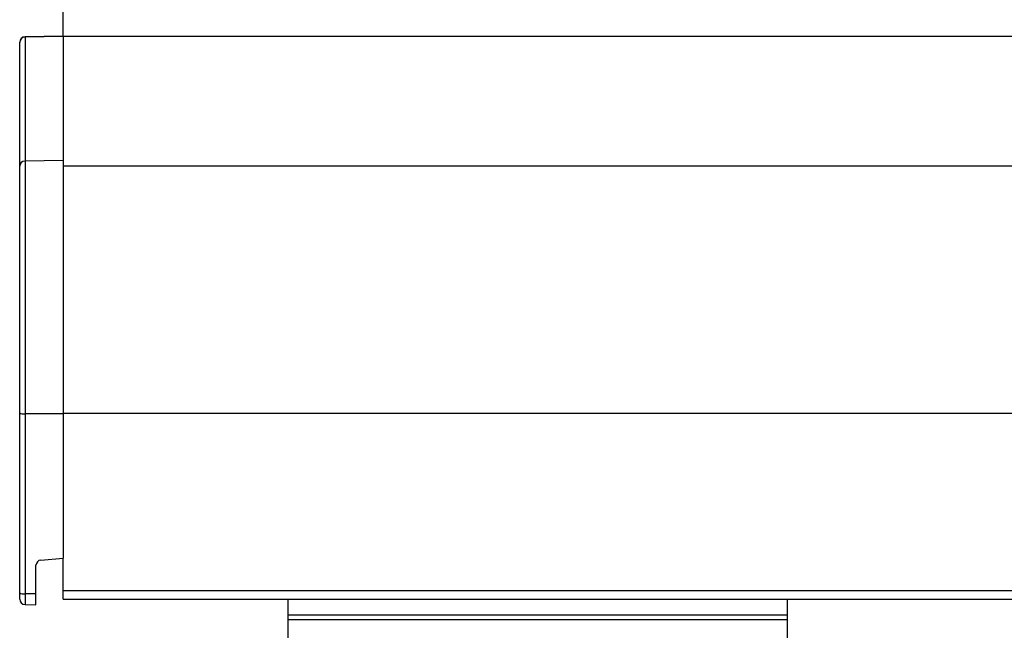
# Model space of a CAD drawing. Extents: x 0 to 841, y 0 to 594.
# Drawn here: x 616 to 652, y 454 to 477 of the extents above; entities that cross this region are included whole.
import ezdxf

# ---------------------------------------------------------------- set-up
doc = ezdxf.new("R2010")
doc.units = 0
doc.layers.get('0').update_dxf_attribs({"linetype": 'CONTINUOUS'})

msp = doc.modelspace()

# ---------------------------------------------------------------- linework, layer by layer
at = {"color": 7, "linetype": 'CONTINUOUS'}
for p, q in [((617.2125, 476.011), (617.2125, 477.2198)), ((615.6125, 475.7771), (615.6125, 475.7865)), ((617.2125, 476.011), (615.809, 475.9865)), ((617.2125, 476.011), (617.2125, 475.9939)), ((617.2125, 476.0043), (812.2125, 476.0043)), ((617.2125, 475.9939), (617.2125, 471.4281)), ((615.6125, 474.462), (615.6125, 475.7771)), ((615.6125, 474.4108), (615.6125, 474.462)), ((615.6125, 471.2112), (615.6125, 474.4108)), ((617.2125, 471.4281), (617.2125, 462.0836)), ((615.6125, 462.1225), (615.6125, 471.2112)), ((615.6125, 455.4849), (615.6125, 462.1225)), ((617.2125, 462.0836), (617.2125, 456.7656)), ((616.3951, 456.6976), (617.2125, 456.7656)), ((617.2125, 455.5792), (617.2125, 456.7656)), ((616.2125, 455.449), (616.2125, 456.502)), ((615.6125, 455.2572), (615.6125, 455.4849)), ((617.2125, 455.2486), (617.2125, 455.5792)), ((616.2125, 455.0502), (616.2125, 455.449)), ((617.2125, 455.2486), (812.2125, 455.2486)), ((625.5125, 454.6734), (625.5125, 455.2486)), ((643.9125, 454.6734), (643.9125, 455.2486)), ((615.809, 455.0573), (616.2125, 455.0502)), ((625.5125, 454.6734), (643.9125, 454.6734)), ((625.5125, 454.4998), (625.5125, 454.6734)), ((625.5125, 454.4998), (643.9125, 454.4998)), ((625.5125, 453.7119), (625.5125, 454.4998)), ((643.9125, 454.4998), (643.9125, 454.6734)), ((643.9125, 453.7119), (643.9125, 454.4998))]:
    msp.add_line(p, q, dxfattribs=at)
at = {"color": 8, "linetype": 'CONTINUOUS'}
for p, q in [((617.2125, 475.9939), (615.809, 475.9703)), ((615.809, 475.9865), (615.809, 475.9703)), ((615.809, 475.9703), (615.809, 471.4044)), ((617.2125, 471.4281), (615.809, 471.4044)), ((615.809, 471.4044), (615.809, 462.0878)), ((617.2125, 471.2305), (812.2125, 471.2305)), ((617.2125, 462.0836), (615.809, 462.0878)), ((615.809, 462.0878), (615.809, 455.4502)), ((617.2125, 462.1139), (812.2125, 462.1139)), ((617.2125, 455.5792), (812.2125, 455.5792)), ((616.2125, 455.449), (615.809, 455.4502)), ((615.809, 455.4502), (615.809, 455.0573))]:
    msp.add_line(p, q, dxfattribs=at)
at = {"color": 7, "linetype": 'CONTINUOUS'}
for centre, radius, start, end in [((615.8125, 475.7865), 0.2, 90.99846, 179.99898), ((616.41, 456.5007), 0.1975, 94.32571, 179.63834), ((615.8125, 455.2572), 0.2, 180.00223, 268.99862)]:
    msp.add_arc(centre, radius, start, end, dxfattribs=at)
at = {"color": 8, "linetype": 'CONTINUOUS'}
for centre, radius, start, end in [((615.809, 475.7737), 0.1965, 89.99744, 179.01574), ((615.809, 471.2079), 0.1965, 89.99744, 179.01574), ((615.762, 462.3952), 0.311, 241.265, 278.69228), ((615.762, 455.7576), 0.311, 241.26343, 278.69384)]:
    msp.add_arc(centre, radius, start, end, dxfattribs=at)

doc.saveas('drawing.dxf')
